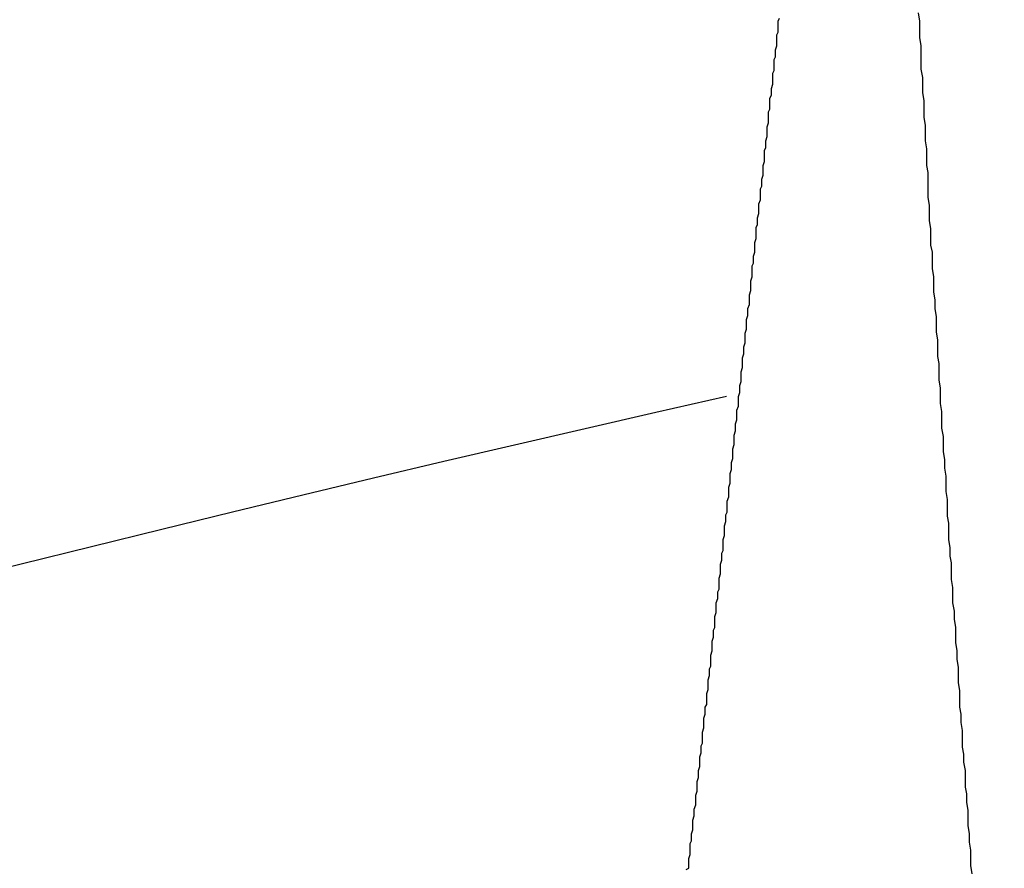
# Model space of a CAD drawing. Units: millimetres. Extents: x 0 to 2079, y 0 to 2940.
# Drawn here: x 463 to 464, y 1621 to 1621 of the extents above; entities that cross this region are included whole.
import ezdxf

# ---------------------------------------------------------------- set-up
doc = ezdxf.new("R2010")
doc.units = ezdxf.units.MM

msp = doc.modelspace()

# ---------------------------------------------------------------- linework, layer by layer
for p, q in [((463.5533, 1621.42274), (463.5538, 1621.42374)), ((463.6048, 1621.42274), (463.6043, 1621.42574)), ((463.5533, 1621.42124), (463.5533, 1621.42274)), ((463.5533, 1621.42024), (463.5533, 1621.42124)), ((463.5533, 1621.41874), (463.5533, 1621.42024)), ((463.6048, 1621.41974), (463.6048, 1621.42274)), ((463.6048, 1621.41674), (463.6048, 1621.41974)), ((463.5528, 1621.41774), (463.5533, 1621.41874)), ((463.5528, 1621.41624), (463.5528, 1621.41774)), ((463.5528, 1621.41524), (463.5528, 1621.41624)), ((463.6053, 1621.41374), (463.6048, 1621.41674)), ((463.5523, 1621.41224), (463.5528, 1621.41374)), ((463.5523, 1621.41124), (463.5523, 1621.41224)), ((463.5528, 1621.41374), (463.5528, 1621.41524)), ((463.6053, 1621.41124), (463.6053, 1621.41374)), ((463.5518, 1621.40874), (463.5523, 1621.40974)), ((463.5518, 1621.40724), (463.5518, 1621.40874)), ((463.5523, 1621.40974), (463.5523, 1621.41124)), ((463.6053, 1621.40824), (463.6053, 1621.41124)), ((463.5518, 1621.40624), (463.5518, 1621.40724)), ((463.5518, 1621.40474), (463.5518, 1621.40624)), ((463.6053, 1621.40524), (463.6053, 1621.40824)), ((463.6058, 1621.40224), (463.6053, 1621.40524)), ((463.5513, 1621.40374), (463.5518, 1621.40474)), ((463.5513, 1621.40224), (463.5513, 1621.40374)), ((463.5513, 1621.40124), (463.5513, 1621.40224)), ((463.6058, 1621.39924), (463.6058, 1621.40224)), ((463.5508, 1621.39824), (463.5513, 1621.39974)), ((463.5508, 1621.39724), (463.5508, 1621.39824)), ((463.5513, 1621.39974), (463.5513, 1621.40124)), ((463.6058, 1621.39674), (463.6058, 1621.39924)), ((463.5503, 1621.39474), (463.5508, 1621.39574)), ((463.5503, 1621.39324), (463.5503, 1621.39474)), ((463.5508, 1621.39574), (463.5508, 1621.39724)), ((463.6063, 1621.39374), (463.6058, 1621.39674)), ((463.5503, 1621.39224), (463.5503, 1621.39324)), ((463.5503, 1621.39074), (463.5503, 1621.39224)), ((463.6063, 1621.39074), (463.6063, 1621.39374)), ((463.5498, 1621.38974), (463.5503, 1621.39074)), ((463.5498, 1621.38824), (463.5498, 1621.38974)), ((463.5498, 1621.38724), (463.5498, 1621.38824)), ((463.5498, 1621.38574), (463.5498, 1621.38724)), ((463.6063, 1621.38774), (463.6063, 1621.39074)), ((463.6068, 1621.38474), (463.6063, 1621.38774)), ((463.5493, 1621.38424), (463.5498, 1621.38574)), ((463.5493, 1621.38324), (463.5493, 1621.38424)), ((463.6068, 1621.38224), (463.6068, 1621.38474)), ((463.5488, 1621.37924), (463.5493, 1621.38074)), ((463.5493, 1621.38174), (463.5493, 1621.38324)), ((463.5493, 1621.38074), (463.5493, 1621.38174)), ((463.6068, 1621.37924), (463.6068, 1621.38224)), ((463.5483, 1621.37574), (463.5488, 1621.37674)), ((463.5488, 1621.37824), (463.5488, 1621.37924)), ((463.5488, 1621.37674), (463.5488, 1621.37824)), ((463.6073, 1621.37624), (463.6068, 1621.37924)), ((463.5483, 1621.37424), (463.5483, 1621.37574)), ((463.5483, 1621.37324), (463.5483, 1621.37424)), ((463.5483, 1621.37174), (463.5483, 1621.37324)), ((463.6073, 1621.37324), (463.6073, 1621.37624)), ((463.6073, 1621.37024), (463.6073, 1621.37324)), ((463.5478, 1621.37024), (463.5483, 1621.37174)), ((463.5478, 1621.36924), (463.5478, 1621.37024)), ((463.6078, 1621.36774), (463.6073, 1621.37024)), ((463.5473, 1621.36524), (463.5478, 1621.36674)), ((463.5478, 1621.36774), (463.5478, 1621.36924)), ((463.5478, 1621.36674), (463.5478, 1621.36774)), ((463.6078, 1621.36474), (463.6078, 1621.36774)), ((463.5468, 1621.36174), (463.5473, 1621.36274)), ((463.5473, 1621.36424), (463.5473, 1621.36524)), ((463.5473, 1621.36274), (463.5473, 1621.36424)), ((463.6078, 1621.36174), (463.6078, 1621.36474)), ((463.5468, 1621.36024), (463.5468, 1621.36174)), ((463.5468, 1621.35924), (463.5468, 1621.36024)), ((463.5468, 1621.35774), (463.5468, 1621.35924)), ((463.6078, 1621.35874), (463.6078, 1621.36174)), ((463.6083, 1621.35574), (463.6078, 1621.35874)), ((463.5463, 1621.35624), (463.5468, 1621.35774)), ((463.5463, 1621.35524), (463.5463, 1621.35624)), ((463.5463, 1621.35374), (463.5463, 1621.35524)), ((463.6083, 1621.35324), (463.6083, 1621.35574)), ((463.5458, 1621.35124), (463.5463, 1621.35274)), ((463.5463, 1621.35274), (463.5463, 1621.35374)), ((463.6083, 1621.35024), (463.6083, 1621.35324)), ((463.5453, 1621.34774), (463.5458, 1621.34874)), ((463.5458, 1621.35024), (463.5458, 1621.35124)), ((463.5458, 1621.34874), (463.5458, 1621.35024)), ((463.6088, 1621.34724), (463.6083, 1621.35024)), ((463.5453, 1621.34624), (463.5453, 1621.34774)), ((463.5453, 1621.34524), (463.5453, 1621.34624)), ((463.5453, 1621.34374), (463.5453, 1621.34524)), ((463.6088, 1621.34424), (463.6088, 1621.34724)), ((463.6088, 1621.34124), (463.6088, 1621.34424)), ((463.5448, 1621.34224), (463.5453, 1621.34374)), ((463.5448, 1621.34124), (463.5448, 1621.34224)), ((463.5448, 1621.33974), (463.5448, 1621.34124)), ((463.6093, 1621.33874), (463.6088, 1621.34124)), ((463.5443, 1621.33724), (463.5448, 1621.33874)), ((463.5443, 1621.33624), (463.5443, 1621.33724)), ((463.5448, 1621.33874), (463.5448, 1621.33974)), ((463.6093, 1621.33574), (463.6093, 1621.33874)), ((463.5438, 1621.33374), (463.5443, 1621.33474)), ((463.5438, 1621.33224), (463.5438, 1621.33374)), ((463.5443, 1621.33474), (463.5443, 1621.33624)), ((463.6093, 1621.33274), (463.6093, 1621.33574)), ((463.5438, 1621.33124), (463.5438, 1621.33224)), ((463.5438, 1621.32974), (463.5438, 1621.33124)), ((463.6098, 1621.32974), (463.6093, 1621.33274)), ((463.5433, 1621.32824), (463.5438, 1621.32974)), ((463.5433, 1621.32724), (463.5433, 1621.32824)), ((463.5433, 1621.32574), (463.5433, 1621.32724)), ((463.6098, 1621.32674), (463.6098, 1621.32974)), ((463.6098, 1621.32424), (463.6098, 1621.32674)), ((463.5428, 1621.32324), (463.5433, 1621.32474)), ((463.5428, 1621.32224), (463.5428, 1621.32324)), ((463.5433, 1621.32474), (463.5433, 1621.32574)), ((463.6103, 1621.32124), (463.6098, 1621.32424)), ((463.5423, 1621.31824), (463.5428, 1621.31974)), ((463.5428, 1621.32074), (463.5428, 1621.32224)), ((463.5428, 1621.31974), (463.5428, 1621.32074)), ((463.6103, 1621.31824), (463.6103, 1621.32124)), ((463.5418, 1621.31424), (463.5423, 1621.31574)), ((463.5423, 1621.31724), (463.5423, 1621.31824)), ((463.5423, 1621.31574), (463.5423, 1621.31724)), ((463.6108, 1621.31524), (463.6103, 1621.31824)), ((463.5418, 1621.31324), (463.5418, 1621.31424)), ((463.5418, 1621.31174), (463.5418, 1621.31324)), ((463.6108, 1621.31224), (463.6108, 1621.31524)), ((463.6108, 1621.30974), (463.6108, 1621.31224)), ((463.5413, 1621.30924), (463.5418, 1621.31074)), ((463.5413, 1621.30824), (463.5413, 1621.30924)), ((463.5418, 1621.31074), (463.5418, 1621.31174)), ((463.6113, 1621.30674), (463.6108, 1621.30974)), ((463.5408, 1621.30424), (463.5413, 1621.30574)), ((463.5413, 1621.30674), (463.5413, 1621.30824)), ((463.5413, 1621.30574), (463.5413, 1621.30674)), ((463.6113, 1621.30374), (463.6113, 1621.30674)), ((463.5403, 1621.30024), (463.5408, 1621.30174)), ((463.5408, 1621.30324), (463.5408, 1621.30424)), ((463.5408, 1621.30174), (463.5408, 1621.30324)), ((463.6113, 1621.30074), (463.6113, 1621.30374)), ((463.5403, 1621.29924), (463.5403, 1621.30024)), ((463.5403, 1621.29774), (463.5403, 1621.29924)), ((463.5403, 1621.29674), (463.5403, 1621.29774)), ((463.6118, 1621.29824), (463.6113, 1621.30074)), ((463.6118, 1621.29524), (463.6118, 1621.29824)), ((463.5398, 1621.29524), (463.5403, 1621.29674)), ((463.5398, 1621.29424), (463.5398, 1621.29524)), ((463.5398, 1621.29274), (463.5398, 1621.29424)), ((463.6118, 1621.29224), (463.6118, 1621.29524)), ((463.5393, 1621.29024), (463.5398, 1621.29174)), ((463.5398, 1621.29174), (463.5398, 1621.29274)), ((463.6123, 1621.28924), (463.6118, 1621.29224)), ((463.5388, 1621.28624), (463.5393, 1621.28774)), ((463.5393, 1621.28924), (463.5393, 1621.29024)), ((463.5393, 1621.28774), (463.5393, 1621.28924)), ((463.6123, 1621.28624), (463.6123, 1621.28924)), ((463.5388, 1621.28524), (463.5388, 1621.28624)), ((463.5388, 1621.28374), (463.5388, 1621.28524)), ((463.5388, 1621.28274), (463.5388, 1621.28374)), ((463.6123, 1621.28374), (463.6123, 1621.28624)), ((463.6128, 1621.28074), (463.6123, 1621.28374)), ((463.5383, 1621.28124), (463.5388, 1621.28274)), ((463.5383, 1621.28024), (463.5383, 1621.28124)), ((463.5383, 1621.27874), (463.5383, 1621.28024)), ((463.6128, 1621.27774), (463.6128, 1621.28074)), ((463.5378, 1621.27624), (463.5383, 1621.27774)), ((463.5383, 1621.27774), (463.5383, 1621.27874)), ((463.6128, 1621.27474), (463.6128, 1621.27774)), ((463.5373, 1621.27224), (463.5378, 1621.27374)), ((463.5378, 1621.27524), (463.5378, 1621.27624)), ((463.5378, 1621.27374), (463.5378, 1621.27524)), ((463.6133, 1621.27174), (463.6128, 1621.27474)), ((463.5373, 1621.27124), (463.5373, 1621.27224)), ((463.5373, 1621.26974), (463.5373, 1621.27124)), ((463.5373, 1621.26874), (463.5373, 1621.26974)), ((463.6133, 1621.26924), (463.6133, 1621.27174)), ((463.6133, 1621.26624), (463.6133, 1621.26924)), ((463.5368, 1621.26724), (463.5373, 1621.26874)), ((463.5368, 1621.26624), (463.5368, 1621.26724)), ((463.5368, 1621.26474), (463.5368, 1621.26624)), ((463.6138, 1621.26324), (463.6133, 1621.26624)), ((463.5363, 1621.26224), (463.5368, 1621.26374)), ((463.5363, 1621.26124), (463.5363, 1621.26224)), ((463.5368, 1621.26374), (463.5368, 1621.26474)), ((463.6138, 1621.26024), (463.6138, 1621.26324)), ((463.5358, 1621.25824), (463.5363, 1621.25974)), ((463.5363, 1621.25974), (463.5363, 1621.26124)), ((463.6143, 1621.25724), (463.6138, 1621.26024)), ((463.5358, 1621.25724), (463.5358, 1621.25824)), ((463.5358, 1621.25574), (463.5358, 1621.25724)), ((463.5358, 1621.25474), (463.5358, 1621.25574)), ((463.6143, 1621.25474), (463.6143, 1621.25724)), ((463.5353, 1621.25324), (463.5358, 1621.25474)), ((463.5353, 1621.25224), (463.5353, 1621.25324)), ((463.5353, 1621.25074), (463.5353, 1621.25224)), ((463.6143, 1621.25174), (463.6143, 1621.25474)), ((463.6148, 1621.24874), (463.6143, 1621.25174)), ((463.5348, 1621.24824), (463.5353, 1621.24974)), ((463.5348, 1621.24724), (463.5348, 1621.24824)), ((463.5353, 1621.24974), (463.5353, 1621.25074)), ((463.6148, 1621.24574), (463.6148, 1621.24874)), ((463.5343, 1621.24324), (463.5348, 1621.24424)), ((463.5348, 1621.24574), (463.5348, 1621.24724)), ((463.5348, 1621.24424), (463.5348, 1621.24574)), ((463.6148, 1621.24274), (463.6148, 1621.24574)), ((463.5338, 1621.23924), (463.5343, 1621.24074)), ((463.5343, 1621.24174), (463.5343, 1621.24324)), ((463.5343, 1621.24074), (463.5343, 1621.24174)), ((463.6153, 1621.24024), (463.6148, 1621.24274)), ((463.5338, 1621.23824), (463.5338, 1621.23924)), ((463.5338, 1621.23674), (463.5338, 1621.23824)), ((463.6153, 1621.23724), (463.6153, 1621.24024)), ((463.6153, 1621.23424), (463.6153, 1621.23724)), ((463.5333, 1621.23424), (463.5338, 1621.23574)), ((463.5333, 1621.23324), (463.5333, 1621.23424)), ((463.5338, 1621.23574), (463.5338, 1621.23674)), ((463.6158, 1621.23124), (463.6153, 1621.23424)), ((463.5328, 1621.22924), (463.5333, 1621.23024)), ((463.5333, 1621.23174), (463.5333, 1621.23324)), ((463.5333, 1621.23024), (463.5333, 1621.23174)), ((463.6158, 1621.22824), (463.6158, 1621.23124)), ((463.5323, 1621.22524), (463.5328, 1621.22674)), ((463.5328, 1621.22774), (463.5328, 1621.22924)), ((463.5328, 1621.22674), (463.5328, 1621.22774)), ((463.6163, 1621.22574), (463.6158, 1621.22824)), ((463.5323, 1621.22424), (463.5323, 1621.22524)), ((463.5323, 1621.22274), (463.5323, 1621.22424)), ((463.5323, 1621.22174), (463.5323, 1621.22274)), ((463.6163, 1621.22274), (463.6163, 1621.22574)), ((463.6163, 1621.21974), (463.6163, 1621.22274)), ((463.5318, 1621.22024), (463.5323, 1621.22174)), ((463.5318, 1621.21924), (463.5318, 1621.22024)), ((463.5318, 1621.21774), (463.5318, 1621.21924)), ((463.6168, 1621.21674), (463.6163, 1621.21974)), ((463.5313, 1621.21524), (463.5318, 1621.21624)), ((463.5318, 1621.21624), (463.5318, 1621.21774)), ((463.6168, 1621.21374), (463.6168, 1621.21674)), ((463.5308, 1621.21124), (463.5313, 1621.21274)), ((463.5313, 1621.21374), (463.5313, 1621.21524)), ((463.5313, 1621.21274), (463.5313, 1621.21374)), ((463.6168, 1621.21124), (463.6168, 1621.21374)), ((463.5308, 1621.21024), (463.5308, 1621.21124)), ((463.5308, 1621.20874), (463.5308, 1621.21024)), ((463.5308, 1621.20774), (463.5308, 1621.20874)), ((463.6173, 1621.20824), (463.6168, 1621.21124)), ((463.5303, 1621.20624), (463.5308, 1621.20774)), ((463.5303, 1621.20524), (463.5303, 1621.20624)), ((463.5303, 1621.20374), (463.5303, 1621.20524)), ((463.6173, 1621.20524), (463.6173, 1621.20824)), ((463.6178, 1621.20224), (463.6173, 1621.20524)), ((463.5298, 1621.20124), (463.5303, 1621.20224)), ((463.5298, 1621.19974), (463.5298, 1621.20124)), ((463.5303, 1621.20224), (463.5303, 1621.20374)), ((463.6178, 1621.19974), (463.6178, 1621.20224)), ((463.5293, 1621.19724), (463.5298, 1621.19874)), ((463.5298, 1621.19874), (463.5298, 1621.19974)), ((463.6178, 1621.19674), (463.6178, 1621.19974)), ((463.5293, 1621.19624), (463.5293, 1621.19724)), ((463.5293, 1621.19474), (463.5293, 1621.19624)), ((463.5293, 1621.19374), (463.5293, 1621.19474)), ((463.6183, 1621.19374), (463.6178, 1621.19674)), ((463.5288, 1621.19224), (463.5293, 1621.19374)), ((463.5288, 1621.19124), (463.5288, 1621.19224)), ((463.5288, 1621.18974), (463.5288, 1621.19124)), ((463.6183, 1621.19074), (463.6183, 1621.19374)), ((463.6188, 1621.18774), (463.6183, 1621.19074)), ((463.5283, 1621.18724), (463.5288, 1621.18824)), ((463.5283, 1621.18574), (463.5283, 1621.18724)), ((463.5288, 1621.18824), (463.5288, 1621.18974)), ((463.6188, 1621.18524), (463.6188, 1621.18774)), ((463.5278, 1621.18324), (463.5283, 1621.18474)), ((463.5278, 1621.18224), (463.5278, 1621.18324)), ((463.5283, 1621.18474), (463.5283, 1621.18574)), ((463.6188, 1621.18224), (463.6188, 1621.18524)), ((463.5273, 1621.17824), (463.5278, 1621.17974)), ((463.5278, 1621.18074), (463.5278, 1621.18224)), ((463.5278, 1621.17974), (463.5278, 1621.18074)), ((463.6193, 1621.17924), (463.6188, 1621.18224)), ((463.5273, 1621.17724), (463.5273, 1621.17824)), ((463.5273, 1621.17574), (463.5273, 1621.17724)), ((463.6193, 1621.17624), (463.6193, 1621.17924)), ((463.6193, 1621.17324), (463.6193, 1621.17624)), ((463.5268, 1621.17324), (463.5273, 1621.17424)), ((463.5268, 1621.17174), (463.5268, 1621.17324)), ((463.5273, 1621.17424), (463.5273, 1621.17574)), ((463.6198, 1621.17074), (463.6193, 1621.17324)), ((463.5263, 1621.16924), (463.5268, 1621.17074)), ((463.5263, 1621.16824), (463.5263, 1621.16924)), ((463.5268, 1621.17074), (463.5268, 1621.17174)), ((463.6198, 1621.16774), (463.6198, 1621.17074)), ((463.5258, 1621.16424), (463.5263, 1621.16574)), ((463.5263, 1621.16674), (463.5263, 1621.16824)), ((463.5263, 1621.16574), (463.5263, 1621.16674)), ((463.6203, 1621.16474), (463.6198, 1621.16774)), ((463.5258, 1621.16324), (463.5258, 1621.16424)), ((463.5258, 1621.16174), (463.5258, 1621.16324)), ((463.6203, 1621.16174), (463.6203, 1621.16474)), ((463.5253, 1621.15924), (463.5258, 1621.16024)), ((463.5253, 1621.15774), (463.5253, 1621.15924)), ((463.5258, 1621.16024), (463.5258, 1621.16174)), ((463.6203, 1621.15874), (463.6203, 1621.16174)), ((463.6208, 1621.15624), (463.6203, 1621.15874)), ((463.5248, 1621.15524), (463.5253, 1621.15674)), ((463.5248, 1621.15424), (463.5248, 1621.15524)), ((463.5253, 1621.15674), (463.5253, 1621.15774)), ((463.6208, 1621.15324), (463.6208, 1621.15624)), ((463.5243, 1621.15024), (463.5248, 1621.15174)), ((463.5248, 1621.15274), (463.5248, 1621.15424)), ((463.5248, 1621.15174), (463.5248, 1621.15274)), ((463.6213, 1621.15024), (463.6208, 1621.15324)), ((463.5238, 1621.14624), (463.5243, 1621.14774)), ((463.5243, 1621.14924), (463.5243, 1621.15024)), ((463.5243, 1621.14774), (463.5243, 1621.14924)), ((463.6213, 1621.14724), (463.6213, 1621.15024)), ((463.5238, 1621.14524), (463.5238, 1621.14624)), ((463.5238, 1621.14374), (463.5238, 1621.14524)), ((463.6213, 1621.14424), (463.6213, 1621.14724)), ((463.6218, 1621.14174), (463.6213, 1621.14424)), ((463.5233, 1621.14124), (463.5238, 1621.14274)), ((463.5233, 1621.14024), (463.5233, 1621.14124)), ((463.5238, 1621.14274), (463.5238, 1621.14374)), ((463.6218, 1621.13874), (463.6218, 1621.14174)), ((463.5228, 1621.13624), (463.5233, 1621.13774)), ((463.5233, 1621.13874), (463.5233, 1621.14024)), ((463.5233, 1621.13774), (463.5233, 1621.13874)), ((463.6223, 1621.13574), (463.6218, 1621.13874)), ((463.5223, 1621.13224), (463.5228, 1621.13374)), ((463.5228, 1621.13524), (463.5228, 1621.13624)), ((463.5228, 1621.13374), (463.5228, 1621.13524)), ((463.6223, 1621.13274), (463.6223, 1621.13574)), ((463.5223, 1621.13124), (463.5223, 1621.13224)), ((463.5223, 1621.12974), (463.5223, 1621.13124)), ((463.5223, 1621.12874), (463.5223, 1621.12974)), ((463.6223, 1621.13024), (463.6223, 1621.13274)), ((463.6228, 1621.12724), (463.6223, 1621.13024)), ((463.5218, 1621.12724), (463.5223, 1621.12874)), ((463.5218, 1621.12624), (463.5218, 1621.12724)), ((463.5218, 1621.12474), (463.5218, 1621.12624)), ((463.6228, 1621.12424), (463.6228, 1621.12724)), ((463.5213, 1621.12374), (463.5218, 1621.12474)), ((463.5213, 1621.12224), (463.5213, 1621.12374)), ((463.6233, 1621.12124), (463.6228, 1621.12424)), ((463.5208, 1621.11824), (463.5213, 1621.11974)), ((463.5213, 1621.12124), (463.5213, 1621.12224)), ((463.5213, 1621.11974), (463.5213, 1621.12124)), ((463.6233, 1621.11824), (463.6233, 1621.12124)), ((463.5208, 1621.11724), (463.5208, 1621.11824)), ((463.5208, 1621.11574), (463.5208, 1621.11724)), ((463.5208, 1621.11474), (463.5208, 1621.11574)), ((463.6233, 1621.11574), (463.6233, 1621.11824)), ((463.6238, 1621.11274), (463.6233, 1621.11574)), ((463.5198, 1621.11424), (463.5208, 1621.11474))]:
    msp.add_line(p, q)
at = {"linetype": 'Continuous'}
for radius, start, end in [(12, 107.618772, 72.381228), (11.62327, 102.904138, 77.142956), (11.16164, 102.714266, 120)]:
    msp.add_arc((465.99107, 1610.3983), radius, start, end, dxfattribs=at)

doc.saveas('drawing.dxf')
